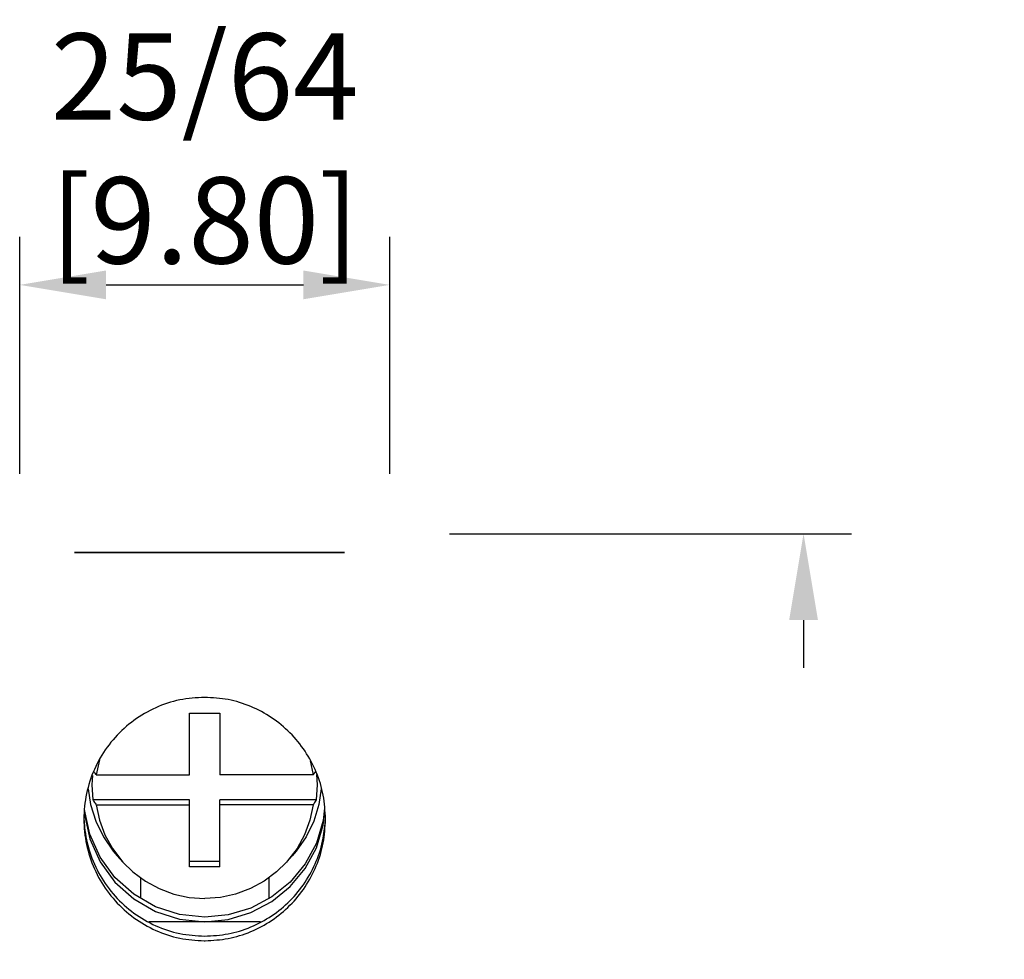
# Model space of a CAD drawing. Extents: x -1.69 to 0.83, y -0.73 to 1.21.
# Drawn here: x -0.19 to 0.83, y 0.23 to 1.21 of the extents above; entities that cross this region are included whole.
import ezdxf

# ---------------------------------------------------------------- set-up
doc = ezdxf.new("R2010")
doc.units = 0
doc.header["$LTSCALE"] = 1.21
doc.header["$MEASUREMENT"] = 0
doc.header["$PDMODE"] = 3
doc.header["$PDSIZE"] = 0.075
doc.layers.get('0').update_dxf_attribs({"linetype": 'CONTINUOUS'})
doc.layers.get('DEFPOINTS').update_dxf_attribs({"linetype": 'CONTINUOUS'})
doc.layers.add('AREA1', color=7, linetype='CONTINUOUS')
doc.styles.get("Standard").update_dxf_attribs({"font": 'txt', "width": 0.8})
doc.dimstyles.new('ABECAD_3D', dxfattribs={"dimtxt": 0.09, "dimasz": 0.09, "dimexe": 0.05, "dimexo": 0.0625, "dimgap": 0.09, "dimtad": 0, "dimtoh": 1, "dimdec": 6, "dimzin": 4, "dimtxsty": 'STANDARD', "dimcen": 0.09, "dimazin": 3, "dimtfac": 1.5, "dimtdec": 6, "dimtofl": 0, "dimtmove": 0, "dimatfit": 3, "dimtolj": 1, "dimtzin": 4})

# ---------------------------------------------------------------- blocks, each defined once
blk = doc.blocks.new('*D0')
at = {"layer": 'AREA1', "color": 0}
for p, q in [((-0.1929, 0.7318), (-0.1929, 0.9788)), ((0.1929, 0.7318), (0.1929, 0.9788)), ((-0.1029, 0.9288), (0.1029, 0.9288))]:
    blk.add_line(p, q, dxfattribs=at)
for points in [[(-0.1029, 0.9438), (-0.1029, 0.9138), (-0.1929, 0.9288)], [(0.1029, 0.9438), (0.1029, 0.9138), (0.1929, 0.9288)]]:
    blk.add_solid(points, dxfattribs=at)
at = {"layer": 'DEFPOINTS', "color": 0}
for p in [(0.1929, 0.9288), (-0.1929, 0.6693, -0.0742), (0.1929, 0.6693, -0.0742)]:
    blk.add_point(p, dxfattribs=at)
at = {"layer": 'AREA1', "color": 0, "insert": (0, 1.0711), "char_height": 0.09, "attachment_point": 5}
blk.add_mtext('\\A1;25/64 [9.80]', dxfattribs=at)
blk = doc.blocks.new('*D1')
at = {"layer": 'AREA1', "color": 0}
for p, q in [((0.2554, 0.6693), (0.6744, 0.6693)), ((0.6244, 0.5793), (0.6244, 0.5295)), ((0.6244, -0.6363), (0.6244, -0.5865)), ((0.2554, -0.7263), (0.6744, -0.7263))]:
    blk.add_line(p, q, dxfattribs=at)
for points in [[(0.6094, 0.5793), (0.6394, 0.5793), (0.6244, 0.6693)], [(0.6094, -0.6363), (0.6394, -0.6363), (0.6244, -0.7263)]]:
    blk.add_solid(points, dxfattribs=at)
at = {"layer": 'DEFPOINTS', "color": 0}
for p in [(0.1929, 0.6693, -0.0742), (0.1929, -0.7263, 0.0297), (0.6244, -0.7263)]:
    blk.add_point(p, dxfattribs=at)
at = {"layer": 'AREA1', "color": 0, "insert": (0.6244, -0.0285), "char_height": 0.09, "attachment_point": 5, "rotation": 90}
blk.add_mtext('\\A1;1 25/64 [35.45]', dxfattribs=at)

msp = doc.modelspace()

# ---------------------------------------------------------------- linework, layer by layer
at = {"linetype": 'CONTINUOUS', "extrusion": (0, 1, 2.22045e-16)}
for p, q in [((-0.1358268, 0.6496063, -1.2600163), (-0.1358268, 0.6496063, -0.7791375)), ((-0.1358268, 0.6496063, -1.4307226), (-0.0649606, 0.6496063, -1.4502609)), ((-0.1358268, 0.6496063, -1.4946499), (0.1358268, 0.6496063, -1.4946499)), ((0.1358268, 0.6496063, -1.5484058), (-0.1358268, 0.6496063, -1.548413)), ((-0.1358268, 0.6496063, -1.3552669), (-0.1358268, 0.6496063, -1.548413)), ((-0.1358268, 0.6496063, -0.7791375), (0.1358268, 0.6496063, -0.7791397)), ((-0.1240157, 0.6496063, -0.8007967), (-0.1259841, 0.6496063, -0.803886)), ((-0.1240157, 0.6496063, -0.8007967), (-0.1240157, 0.6496063, -0.799717)), ((-0.1157341, 0.6496063, -1.4907872), (-0.1200726, 0.6496063, -1.438039)), ((-0.1146818, 0.6496063, -1.4925626), (-0.1157341, 0.6496063, -1.4907867)), ((-0.1144167, 0.6496063, -1.3695038), (-0.1144167, 0.6496063, -1.3793463)), ((0.114419, 0.6496063, -1.3695019), (-0.1144167, 0.6496063, -1.3695038)), ((0.114419, 0.6496063, -1.3793443), (-0.1144167, 0.6496063, -1.3793463)), ((0.1054867, 0.6496063, -1.3118949), (-0.1054806, 0.6496063, -1.311896)), ((-0.0649606, 0.6496063, -1.3896921), (-0.1024853, 0.6496063, -1.3793463)), ((0.0989789, 0.6496063, -1.2718251), (-0.0989735, 0.6496063, -1.2718245)), ((-0.0649606, 0.6496063, -1.3896921), (-0.0649606, 0.6496063, -1.3793463)), ((0.0688976, 0.6496063, -1.3896921), (-0.0649606, 0.6496063, -1.3896921)), ((-0.0649606, 0.6496063, -1.4502609), (0.0688976, 0.6496063, -1.4502609)), ((-0.0177287, 0.6496063, -0.8214199), (0.0177178, 0.6496063, -0.8214199)), ((0.0688976, 0.6496063, -1.3896921), (0.0688976, 0.6496063, -1.3793443)), ((0.1064294, 0.6496063, -1.3793443), (0.0688976, 0.6496063, -1.3896921)), ((0.0688976, 0.6496063, -1.4502609), (0.1358268, 0.6496063, -1.431808)), ((0.114419, 0.6496063, -1.3695019), (0.114419, 0.6496063, -1.3793443)), ((0.1196711, 0.6496063, -1.4907867), (0.1186188, 0.6496063, -1.4925626)), ((0.1196711, 0.6496063, -1.4907872), (0.1240096, 0.6496063, -1.438039)), ((0.1231022, 0.6496063, -1.4946499), (0.1231022, 0.6496063, -1.4490719)), ((0.1231022, 0.6496063, -1.4363157), (0.1231022, 0.6496063, -1.4353163)), ((0.1240157, 0.6496063, -0.8007989), (0.1240157, 0.6496063, -0.7997195)), ((0.1259841, 0.6496063, -0.8038882), (0.1240157, 0.6496063, -0.8007989)), ((0.1299213, 0.6496063, -1.4946499), (0.1299213, 0.6496063, -1.4334362)), ((0.1358268, 0.6496063, -1.355264), (0.1358268, 0.6496063, -1.5484058)), ((0.1358268, 0.6496063, -0.7791397), (0.1358268, 0.6496063, -1.2600258))]:
    msp.add_line(p, q, dxfattribs=at)
at = {"linetype": 'CONTINUOUS', "extrusion": (2.22045e-16, 1, -1.83691e-16)}
for p, q in [((-0.1358268, 0.6496063, -0.5698845), (-0.1219404, 0.6496063, -0.5737043)), ((-0.1358268, 0.6496063, -0.5909703), (-0.1358268, 0.6496063, -0.4361031)), ((-0.1358268, 0.6496063, -0.5909703), (0.1456693, 0.6496063, -0.5909703)), ((-0.1358268, 0.6496063, -0.5830944), (0.1358268, 0.6496063, -0.5830944)), ((-0.1358268, 0.6496063, -0.5282422), (-0.0669291, 0.6496063, -0.5471942)), ((-0.1358268, 0.6496063, -0.4700738), (-0.0136382, 0.6496063, -0.4700738)), ((-0.1358268, 0.6496063, -0.4665631), (0.1358268, 0.6496063, -0.4665631)), ((0.1456693, 0.6496063, -0.4361031), (-0.1358268, 0.6496063, -0.4361031)), ((-0.0669291, 0.6496063, -0.4867644), (-0.1276059, 0.6496063, -0.4700738)), ((-0.1212943, 0.6496063, -0.5830944), (-0.1220392, 0.6496063, -0.5740583)), ((-0.0787402, 0.6496063, -0.4727502), (-0.1178761, 0.6496063, -0.4727502)), ((-0.0787402, 0.6496063, -0.4749419), (-0.1099084, 0.6496063, -0.4749419)), ((-0.0787402, 0.6496063, -0.4771336), (-0.1019408, 0.6496063, -0.4771336)), ((-0.0787402, 0.6496063, -0.4793253), (-0.0939731, 0.6496063, -0.4793253)), ((-0.0787402, 0.6496063, -0.481517), (-0.0860054, 0.6496063, -0.481517)), ((-0.0787402, 0.6496063, -0.4727502), (-0.0787402, 0.6496063, -0.4835155)), ((-0.0669291, 0.6496063, -0.5471942), (-0.0669291, 0.6496063, -0.5596827)), ((-0.0669291, 0.6496063, -0.4867644), (-0.0669291, 0.6496063, -0.4832995)), ((-0.0669291, 0.6496063, -0.5471942), (0.0669291, 0.6496063, -0.5471942)), ((0.0669291, 0.6496063, -0.4867644), (-0.0669291, 0.6496063, -0.4867644)), ((-0.0136382, 0.6496063, -0.4700738), (0, 0.6496063, -0.468978)), ((0, 0.6496063, -0.468978), (0.0136382, 0.6496063, -0.4700738)), ((0.1358268, 0.6496063, -0.4700738), (0.0136382, 0.6496063, -0.4700738)), ((0.0730449, 0.6496063, -0.4840002), (0.0664211, 0.6496063, -0.4822068)), ((0.0669291, 0.6496063, -0.5471942), (0.0669291, 0.6496063, -0.5596827)), ((0.0669291, 0.6496063, -0.4867644), (0.0669291, 0.6496063, -0.4832955)), ((0.0669291, 0.6496063, -0.5471942), (0.1358268, 0.6496063, -0.5282422)), ((0.1276059, 0.6496063, -0.4700738), (0.0669291, 0.6496063, -0.4867644)), ((0.0744953, 0.6496063, -0.4846832), (0.0730449, 0.6496063, -0.4840002)), ((0.0787402, 0.6496063, -0.4727502), (0.0787402, 0.6496063, -0.4835155)), ((0.0860054, 0.6496063, -0.481517), (0.0787402, 0.6496063, -0.481517)), ((0.0939731, 0.6496063, -0.4793253), (0.0787402, 0.6496063, -0.4793253)), ((0.1019408, 0.6496063, -0.4771336), (0.0787402, 0.6496063, -0.4771336)), ((0.1099084, 0.6496063, -0.4749419), (0.0787402, 0.6496063, -0.4749419)), ((0.1178761, 0.6496063, -0.4727502), (0.0787402, 0.6496063, -0.4727502)), ((0.1212943, 0.6496063, -0.5830944), (0.1220392, 0.6496063, -0.5740583)), ((0.1219418, 0.6496063, -0.573704), (0.1358268, 0.6496063, -0.5698845)), ((0.1358268, 0.6496063, -0.443793), (0.1358268, 0.6496063, -0.5869937)), ((0.1456693, 0.6496063, -0.4361031), (0.1456693, 0.6496063, -0.5909703))]:
    msp.add_line(p, q, dxfattribs=at)
at = {"linetype": 'CONTINUOUS', "extrusion": (-1.22461e-16, 0, -1)}
for p, q in [((-0.015748, 0.4178227, -1.7815189), (-0.015748, 0.4822992, -1.7815189)), ((-0.015748, 0.4822992, -1.7815189), (0.015748, 0.4822992, -1.7815189)), ((0.015748, 0.4822992, -1.7815189), (0.015748, 0.4178227, -1.7815189)), ((0.1099294, 0.4325032, -1.7815189), (0.1130819, 0.4178227, -1.7815189)), ((-0.1130819, 0.4178227, -1.7815189), (-0.015748, 0.4178227, -1.7815189)), ((0.1130819, 0.4178227, -1.7815189), (0.015748, 0.4178227, -1.7815189)), ((-0.015748, 0.3918392, -1.7815189), (-0.1166503, 0.3918392, -1.7815189)), ((-0.015748, 0.322085, -1.7815189), (-0.015748, 0.3918392, -1.7815189)), ((0.015748, 0.322085, -1.7815189), (0.015748, 0.3918392, -1.7815189)), ((0.1166503, 0.3918392, -1.7815189), (0.015748, 0.3918392, -1.7815189)), ((-0.1255106, 0.3807808, -1.7815189), (-0.1252941, 0.3766465, -1.7815189)), ((-0.1130819, 0.3865614, -1.7815189), (-0.015748, 0.3865614, -1.7815189)), ((0.1130819, 0.3865614, -1.7815189), (0.015748, 0.3865614, -1.7815189)), ((0.1235635, 0.3653222, -1.7815189), (0.1250977, 0.3807835, -1.7815189)), ((0.124861, 0.3831947, -1.7815189), (0.1235639, 0.3701224, -1.7815189)), ((-0.0852853, 0.3268504, -1.7815189), (-0.0911671, 0.3334096, -1.7815189)), ((0.0852853, 0.3268504, -1.7815189), (0.0911671, 0.3334096, -1.7815189)), ((0.015748, 0.3273628, -1.7815189), (-0.015748, 0.3273628, -1.7815189)), ((0.015748, 0.322085, -1.7815189), (-0.015748, 0.322085, -1.7815189)), ((-0.0669291, 0.3107225, -1.7815189), (-0.0669291, 0.2892699, -1.7815189)), ((0.0669291, 0.3107225, -1.7815189), (0.0669291, 0.2889184, -1.7815189)), ((-0.0261936, 0.2674046, -1.7815189), (0, 0.2646721, -1.7815189)), ((0.0581522, 0.2646721, -1.7815189), (-0.0581743, 0.2646721, -1.7815189))]:
    msp.add_line(p, q, dxfattribs=at)
at = {"linetype": 'CONTINUOUS', "extrusion": (0, 1, 2.22045e-16), "elevation": 0.6496063}
for points in [[(0.1259841, -0.803886), (0.1231818, -0.8075617), (0.1157689, -0.8108003), (0.1040051, -0.8137791), (0.0883314, -0.8163861), (0.0693356, -0.8185235), (0.0477311, -0.8201106), (0.0243221, -0.8210879), (-0.0001497, -0.8214199)], [(0.1200712, -1.4380393), (0.1197375, -1.4367784), (0.1182434, -1.4355704)], [(0.0509858, -1.4512908), (0.0667832, -1.4501793), (0.0810447, -1.4487932), (0.0934519, -1.4471636), (0.1037275, -1.4453268), (0.1116421, -1.4433239), (0.1170188, -1.4411997), (0.1197375, -1.4390015), (0.1200712, -1.4380393)], [(-0.0019685, -1.4527638), (0.0162217, -1.4525976), (0.0340056, -1.4521029), (0.0509858, -1.4512908)], [(-0.0019685, -1.3796163), (0.0096536, -1.3794924), (0.0141275, -1.3793463)], [(0, -0.8214199), (-0.0243132, -0.8210903), (-0.047712, -0.8201139), (-0.0693171, -0.8185274), (-0.088316, -0.8163905), (-0.1039945, -0.8137834), (-0.1157633, -0.8108043), (-0.1231799, -0.8075651), (-0.1259841, -0.8038882)], [(-0.0181242, -1.3793443), (-0.0135906, -1.3794924), (-0.0019685, -1.3796163)], [(-0.0019685, -1.4527638), (-0.0201587, -1.4525976), (-0.0379426, -1.4521029), (-0.0549228, -1.4512908)], [(-0.0549228, -1.4512908), (-0.0707202, -1.4501793), (-0.0849817, -1.4487932), (-0.0973889, -1.4471636), (-0.1076645, -1.4453268), (-0.1155791, -1.4433239), (-0.1209558, -1.4411997), (-0.1236745, -1.4390015), (-0.1240082, -1.4380393)], [(-0.1240082, -1.4380393), (-0.1236745, -1.4367784), (-0.1221804, -1.4355704)]]:
    msp.add_lwpolyline(points, dxfattribs=at)
at = {"linetype": 'CONTINUOUS', "extrusion": (2.22045e-16, 1, -1.83691e-16), "elevation": 0.6496063}
for points in [[(0, -0.5568777), (0.0181902, -0.5570674), (0.0359741, -0.5576323), (0.0529543, -0.5585598), (0.0687517, -0.5598292), (0.0830132, -0.561412), (0.0954204, -0.563273), (0.105696, -0.5653705), (0.1136106, -0.5676578), (0.1189873, -0.5700837), (0.121706, -0.5725941), (0.1220378, -0.5740586)], [(0.0642802, -0.4817631), (0.0720149, -0.4836607), (0.0744315, -0.4847007)], [(0, -0.4771336), (0.0074834, -0.4771832), (0.0157762, -0.4773558), (0.0248554, -0.4776939), (0.0345985, -0.4782482), (0.0447434, -0.4790748), (0.0548535, -0.4802303), (0.0642802, -0.4817631)], [(0, -0.5568777), (-0.0181902, -0.5570674), (-0.0359741, -0.5576323), (-0.0529543, -0.5585598), (-0.0687517, -0.5598292), (-0.0830132, -0.561412), (-0.0954204, -0.563273), (-0.105696, -0.5653705), (-0.1136106, -0.5676578), (-0.1189873, -0.5700837), (-0.121706, -0.5725941), (-0.1220378, -0.5740586)], [(-0.0664211, -0.4822068), (-0.0581862, -0.4807089), (-0.0491385, -0.4795294), (-0.0398727, -0.4786425), (-0.0307845, -0.4780059), (-0.02214, -0.4775757), (-0.0140938, -0.4773106), (-0.0067124, -0.4771735), (0, -0.4771336)]]:
    msp.add_lwpolyline(points, dxfattribs=at)
at = {"linetype": 'CONTINUOUS', "extrusion": (-1.22461e-16, 0, -1), "elevation": 1.7815189}
for points in [[(0.109253, 0.4348233), (0.1096752, 0.4336868), (0.1130819, 0.4178227)], [(0.117045, 0.4172701), (0.1177085, 0.4074699), (0.1166503, 0.3918392)], [(-0.1166503, 0.3918392), (-0.1177085, 0.4074699), (-0.1169718, 0.4183512)], [(0.1214485, 0.4031993), (0.1189873, 0.3869916), (0.1136106, 0.3696907), (0.105696, 0.3533784), (0.0954204, 0.3384192), (0.091169, 0.3334136)], [(-0.1214838, 0.4034316), (-0.1189873, 0.3869916), (-0.1136106, 0.3696907), (-0.105696, 0.3533784), (-0.0954204, 0.3384192), (-0.091169, 0.3334136)], [(0.1198176, 0.3558724), (0.125294, 0.3814438), (0.1253856, 0.3831933)], [(0.1130819, 0.3865614), (0.1096752, 0.3706974), (0.1040223, 0.3554803), (0.0962395, 0.3412213), (0.0864863, 0.3282115), (0.085288, 0.3268537)], [(-0.1130819, 0.3865614), (-0.1096752, 0.3706974), (-0.1040223, 0.3554803), (-0.0962395, 0.3412213), (-0.0864863, 0.3282115), (-0.085288, 0.3268537)], [(0.1252941, 0.3766465), (0.1198181, 0.3510762), (0.1091056, 0.3271947), (0.0936245, 0.3060457), (0.0740517, 0.2885536), (0.0512424, 0.2754828), (0.0261936, 0.2674046)], [(-0.1235639, 0.3701224), (-0.1163953, 0.3466649), (-0.104753, 0.3250452), (-0.0890843, 0.306095), (-0.0699917, 0.2905431), (-0.0482097, 0.2789876), (-0.0245761, 0.2718724), (0, 0.2694701)], [(0, 0.2646721), (-0.0245783, 0.2670748), (-0.0482121, 0.2741906), (-0.0699931, 0.285746), (-0.0890843, 0.301297), (-0.1047521, 0.3202459), (-0.1163943, 0.3418646), (-0.1235635, 0.3653222)], [(0, 0.2694701), (0.0261915, 0.2722022), (0.0512393, 0.2802795), (0.0740486, 0.2933494), (0.0936221, 0.310841), (0.1091041, 0.3319901), (0.1198176, 0.3558724)], [(0.085288, 0.3268537), (0.0749623, 0.3167167), (0.0619029, 0.306972), (0.0475749, 0.2991767), (0.0322711, 0.2934908), (0.0163055, 0.2900315), (0, 0.2888699)], [(-0.085288, 0.3268537), (-0.0749623, 0.3167167), (-0.0619029, 0.306972), (-0.0475749, 0.2991767), (-0.0322711, 0.2934908), (-0.0163055, 0.2900315), (0, 0.2888699)]]:
    msp.add_lwpolyline(points, dxfattribs=at)
at = {"linetype": 'CONTINUOUS'}
for points in [[(-0.1144167, 0.6496063, -1.3793463), (-0.1149293, 0.6496063, -1.3793468), (-0.1200869, 0.6496063, -1.379411), (-0.1249161, 0.6496063, -1.3795738), (-0.1292836, 0.6496063, -1.3798202), (-0.1330763, 0.6496063, -1.3801317), (-0.1358271, 0.6496063, -1.3804336)], [(-0.1144167, 0.6496063, -1.3695039), (-0.117935, 0.6496063, -1.3697791), (-0.1215718, 0.6496063, -1.3701325), (-0.1251827, 0.6496063, -1.370563), (-0.1284035, 0.6496063, -1.371033), (-0.1310204, 0.6496063, -1.3715029), (-0.1329935, 0.6496063, -1.3719462), (-0.1343746, 0.6496063, -1.3723495), (-0.1352449, 0.6496063, -1.3727056), (-0.1356943, 0.6496063, -1.3730092), (-0.1358268, 0.6496063, -1.373269)], [(-0.1358268, 0.6496063, -1.2530697), (-0.1345668, 0.6496063, -1.2571071)], [(-0.1358268, 0.6496063, -1.355355), (-0.1357344, 0.6496063, -1.3412463), (-0.1354772, 0.6496063, -1.3267649), (-0.135081, 0.6496063, -1.3119242)], [(-0.135081, 0.6496063, -1.3119242), (-0.1349867, 0.6496063, -1.296298), (-0.1354183, 0.6496063, -1.2790449), (-0.1358268, 0.6496063, -1.2600163)], [(-0.017718, 0.6496063, -0.8214199), (-0.0399978, 0.6496063, -0.82111), (-0.0620169, 0.6496063, -0.8201675), (-0.0824097, 0.6496063, -0.8186325), (-0.1006174, 0.6496063, -0.8165342), (-0.1156607, 0.6496063, -0.813963), (-0.1267231, 0.6496063, -0.8110679), (-0.1335621, 0.6496063, -0.8079236), (-0.1358268, 0.6496063, -0.8047227)], [(-0.135081, 0.6496063, -1.3119242), (-0.1312046, 0.6496063, -1.3111965), (-0.1244246, 0.6496063, -1.311115), (-0.115559, 0.6496063, -1.3120147), (-0.1054823, 0.6496063, -1.311896)], [(-0.1345668, 0.6496063, -1.2571071), (-0.1308741, 0.6496063, -1.2611229), (-0.1250044, 0.6496063, -1.2648391), (-0.1173641, 0.6496063, -1.2679983), (-0.1084821, 0.6496063, -1.2703818), (-0.0989735, 0.6496063, -1.2718245)], [(-0.1240157, 0.6496063, -0.799717), (-0.1213977, 0.6496063, -0.7958961), (-0.1137303, 0.6496063, -0.7922629), (-0.101529, 0.6496063, -0.7889819), (-0.0855338, 0.6496063, -0.7861808), (-0.0665825, 0.6496063, -0.7839457), (-0.045508, 0.6496063, -0.7823271), (-0.0230808, 0.6496063, -0.7813496), (0, 0.6496063, -0.781023)], [(-0.1145086, 0.6496063, -1.4946499), (-0.1146818, 0.6496063, -1.4925626)], [(-0.1054806, 0.6496063, -1.311896), (-0.1098683, 0.6496063, -1.3404157), (-0.1144167, 0.6496063, -1.3695038)], [(-0.1054824, 0.6496063, -1.311896), (-0.1047859, 0.6496063, -1.30728), (-0.1040884, 0.6496063, -1.302667), (-0.1033875, 0.6496063, -1.2980735), (-0.1026809, 0.6496063, -1.2935149), (-0.1019661, 0.6496063, -1.2890078), (-0.1012406, 0.6496063, -1.2845687), (-0.1005018, 0.6496063, -1.2802138), (-0.0997468, 0.6496063, -1.275959), (-0.0989735, 0.6496063, -1.2718245)], [(-0.0989735, 0.6496063, -1.2718245), (-0.090604, 0.6496063, -1.2133042), (-0.0798054, 0.6496063, -1.1476764), (-0.0665106, 0.6496063, -1.0746474), (-0.0507313, 0.6496063, -0.9930709), (-0.0335427, 0.6496063, -0.9054142), (-0.0177287, 0.6496063, -0.8214199)], [(-0.0671194, 0.6496063, -0.4833), (-0.0660094, 0.6496063, -0.4829143), (-0.0631797, 0.6496063, -0.4821618), (-0.0584661, 0.6496063, -0.4812089), (-0.0516059, 0.6496063, -0.4801629), (-0.0422486, 0.6496063, -0.4791179), (-0.0299972, 0.6496063, -0.4781854), (-0.0153989, 0.6496063, -0.4775447), (0, 0.6496063, -0.4773252)], [(0.1240157, 0.6496063, -0.7997195), (0.1213985, 0.6496063, -0.7958992), (0.1137319, 0.6496063, -0.792266), (0.101531, 0.6496063, -0.7889849), (0.0855353, 0.6496063, -0.7861836), (0.066583, 0.6496063, -0.7839484), (0.0455077, 0.6496063, -0.7823297), (0.0230804, 0.6496063, -0.7813522), (0, 0.6496063, -0.7810256)], [(0, 0.6496063, -0.4773252), (0.015021, 0.6496063, -0.4775339), (0.0292543, 0.6496063, -0.4781415), (0.0410843, 0.6496063, -0.4790106), (0.0502671, 0.6496063, -0.4799906), (0.0571537, 0.6496063, -0.4809838), (0.0620619, 0.6496063, -0.4819105), (0.0652433, 0.6496063, -0.4826885), (0.0668695, 0.6496063, -0.483203), (0.0670574, 0.6496063, -0.4832691), (0.0671081, 0.6496063, -0.4832812)], [(0.1358268, 0.6496063, -0.8047211), (0.1340368, 0.6496063, -0.8075689), (0.1286188, 0.6496063, -0.8103871), (0.1197912, 0.6496063, -0.8130318), (0.1077566, 0.6496063, -0.8154407), (0.0928466, 0.6496063, -0.8175331), (0.0758655, 0.6496063, -0.8192047), (0.0572426, 0.6496063, -0.8204295), (0.0375294, 0.6496063, -0.8211752), (0.0177178, 0.6496063, -0.8214199)], [(0.017726, 0.6496063, -0.8214199), (0.033154, 0.6496063, -0.9035612), (0.050174, 0.6496063, -0.9903704), (0.0663192, 0.6496063, -1.0736848), (0.0798379, 0.6496063, -1.1478263), (0.0906251, 0.6496063, -1.2133609), (0.0926427, 0.6496063, -1.2266638)], [(0.0926427, 0.6496063, -1.2266638), (0.0944239, 0.6496063, -1.2387869)], [(0.0944239, 0.6496063, -1.2387869), (0.0975897, 0.6496063, -1.2613914)], [(0.0975897, 0.6496063, -1.2613914), (0.0976643, 0.6496063, -1.2619433)], [(0.0976643, 0.6496063, -1.2619433), (0.0989789, 0.6496063, -1.2718251)], [(0.0989789, 0.6496063, -1.2718251), (0.0996742, 0.6496063, -1.2755384), (0.1003548, 0.6496063, -1.2793491), (0.1010225, 0.6496063, -1.283245), (0.101679, 0.6496063, -1.287214), (0.1023263, 0.6496063, -1.2912441), (0.1029662, 0.6496063, -1.2953232), (0.1036003, 0.6496063, -1.2994397), (0.1042303, 0.6496063, -1.3035815), (0.1048578, 0.6496063, -1.3077368), (0.1054846, 0.6496063, -1.3118949)], [(0.1338415, 0.6496063, -1.2581773), (0.1308749, 0.6496063, -1.261128), (0.1250061, 0.6496063, -1.2648438), (0.1173669, 0.6496063, -1.268002), (0.1084862, 0.6496063, -1.2703841), (0.0989789, 0.6496063, -1.2718251)], [(0.1054846, 0.6496063, -1.3118949), (0.1136268, 0.6496063, -1.3119704), (0.1211207, 0.6496063, -1.3117097), (0.1274706, 0.6496063, -1.3113475), (0.1322503, 0.6496063, -1.3115535), (0.1350874, 0.6496063, -1.3121771)], [(0.114419, 0.6496063, -1.3695019), (0.1098534, 0.6496063, -1.3403521), (0.1054867, 0.6496063, -1.3118949)], [(0.1358274, 0.6496063, -1.3804291), (0.1339662, 0.6496063, -1.3802194), (0.1309785, 0.6496063, -1.3799443), (0.1275635, 0.6496063, -1.3797085), (0.1237714, 0.6496063, -1.3795235), (0.1196654, 0.6496063, -1.3793997), (0.1153178, 0.6496063, -1.3793459), (0.114419, 0.6496063, -1.3793443)], [(0.1358268, 0.6496063, -1.3732667), (0.1356904, 0.6496063, -1.3730031), (0.1352446, 0.6496063, -1.3727034), (0.1343896, 0.6496063, -1.3723526), (0.1330298, 0.6496063, -1.3719536), (0.1310835, 0.6496063, -1.3715138), (0.1284855, 0.6496063, -1.3710446), (0.1252709, 0.6496063, -1.3705729), (0.12164, 0.6496063, -1.3701381), (0.1179098, 0.6496063, -1.369775), (0.114419, 0.6496063, -1.369502)], [(0.1186188, 0.6496063, -1.4925626), (0.1184456, 0.6496063, -1.4946499)], [(0.134567, 0.6496063, -1.257112), (0.1338415, 0.6496063, -1.2581773)], [(0.1358268, 0.6496063, -1.2530738), (0.134567, 0.6496063, -1.257112)], [(0.1350874, 0.6496063, -1.3121771), (0.1349835, 0.6496063, -1.2966376), (0.1354099, 0.6496063, -1.279317), (0.1358268, 0.6496063, -1.2600258)], [(0.1350874, 0.6496063, -1.3121771), (0.1354802, 0.6496063, -1.3269455), (0.1357353, 0.6496063, -1.3413428), (0.1358268, 0.6496063, -1.3553566)], [(0.1456693, 0.6496063, -0.4361031), (0.1428726, 0.6496063, -0.4364201), (0.1401756, 0.6496063, -0.4374124), (0.1379328, 0.6496063, -0.4390392), (0.1363941, 0.6496063, -0.4412198), (0.1358268, 0.6496063, -0.443793)], [(0.1358268, 0.6496063, -0.5869937), (0.1363341, 0.6496063, -0.5882539), (0.1377731, 0.6496063, -0.5893676), (0.1399697, 0.6496063, -0.5902357), (0.1427031, 0.6496063, -0.5907854), (0.1456693, 0.6496063, -0.5909703)], [(0, 0.4986852, -1.7815189), (-0.0260774, 0.4959363, -1.7815189), (-0.0510445, 0.4878001, -1.7815189), (-0.0738276, 0.4746074, -1.7815189), (-0.0934307, 0.4569042, -1.7815189), (-0.1089794, 0.4354397, -1.7815189), (-0.1197652, 0.4111423, -1.7815189), (-0.1252878, 0.3850833, -1.7815189), (-0.1259836, 0.3717549, -1.7815189)], [(0.1259843, 0.3717549, -1.7815189), (0.1235423, 0.3966249, -1.7815189), (0.1163169, 0.4205168, -1.7815189), (0.1046045, 0.4424957, -1.7815189), (0.0888799, 0.4617136, -1.7815189), (0.06977, 0.4774435, -1.7815189), (0.0480212, 0.4891027, -1.7815189), (0.0244679, 0.4962684, -1.7815189), (0, 0.4986852, -1.7815189)], [(-0.1130819, 0.4178227, -1.7815189), (-0.1142666, 0.4195745, -1.7815189), (-0.1153263, 0.4211419, -1.7815189)], [(0.115694, 0.4216858, -1.7815189), (0.1154561, 0.4213339, -1.7815189), (0.1142666, 0.4195746, -1.7815189), (0.1130819, 0.4178227, -1.7815189)], [(-0.1166503, 0.3918392, -1.7815189), (-0.1154561, 0.3900726, -1.7815189), (-0.1142666, 0.3883133, -1.7815189), (-0.1130819, 0.3865614, -1.7815189)], [(0.1130819, 0.3865614, -1.7815189), (0.1142666, 0.3883133, -1.7815189), (0.115456, 0.3900725, -1.7815189), (0.1166503, 0.3918392, -1.7815189)], [(-0.1259836, 0.3717549, -1.7815189), (-0.1252878, 0.3584265, -1.7815189), (-0.1197652, 0.3323675, -1.7815189), (-0.1089794, 0.3080701, -1.7815189), (-0.0934307, 0.2866055, -1.7815189), (-0.0738276, 0.2689024, -1.7815189), (-0.0510445, 0.2557097, -1.7815189), (-0.0260774, 0.2475734, -1.7815189), (-0.0005042, 0.2448255, -1.7815189)], [(-0.1258927, 0.3717616, -1.7815189), (-0.1252879, 0.3632622, -1.7815189), (-0.1197663, 0.3372047, -1.7815189), (-0.1089818, 0.3129082, -1.7815189), (-0.0934343, 0.2914435, -1.7815189), (-0.0738318, 0.2737395, -1.7815189), (-0.0510486, 0.2605455, -1.7815189), (-0.02608, 0.252408, -1.7815189), (0, 0.2496585, -1.7815189)], [(0, 0.2496585, -1.7815189), (0.0244707, 0.252076, -1.7815189), (0.0480247, 0.2592425, -1.7815189), (0.0697724, 0.2709019, -1.7815189), (0.0888809, 0.2866311, -1.7815189), (0.1046041, 0.3058476, -1.7815189), (0.1163161, 0.3278251, -1.7815189), (0.1235419, 0.3517166, -1.7815189), (0.1258939, 0.3717867, -1.7815189)], [(0.0004731, 0.2448254, -1.7815189), (0.0244679, 0.2472414, -1.7815189), (0.0480212, 0.254407, -1.7815189), (0.06977, 0.2660663, -1.7815189), (0.0888799, 0.2817961, -1.7815189), (0.1046045, 0.3010141, -1.7815189), (0.1163169, 0.3229929, -1.7815189), (0.1235423, 0.3468849, -1.7815189), (0.1259843, 0.3717549, -1.7815189)], [(-0.0005042, 0.2448255, -1.7815189), (0, 0.2448245, -1.7815189)], [(0, 0.2448245, -1.7815189), (0.0004731, 0.2448254, -1.7815189)]]:
    msp.add_spline(points, degree=3, dxfattribs=at)

# ---------------------------------------------------------------- dimensions: what is measured, and where the dimension line sits
at = {"layer": 'AREA1'}
dim = msp.add_linear_dim(base=(0.1929134, 0.9288369, 0.1673), p1=(-0.1929134, 0.6692913, 0.0931278), p2=(0.1929134, 0.6692913, 0.0931278), dimstyle='ABECAD_3D', dxfattribs=at)
dim.commit()
dim.dimension.update_dxf_attribs({"geometry": '*D0', "text_midpoint": (-0.0000134, 1.0711461, 0.1673), "dimtype": 160})
dim = msp.add_linear_dim(base=(0.6243755, -0.7262829, 0.1673), p1=(0.1929134, 0.6692913, 0.0931278), p2=(0.1929134, -0.7262829, 0.1970251), angle=90, dimstyle='ABECAD_3D', dxfattribs=at)
dim.commit()
dim.dimension.update_dxf_attribs({"geometry": '*D1', "text_midpoint": (0.6243755, -0.0284958, 0.1673), "dimtype": 160})

doc.saveas('drawing.dxf')
